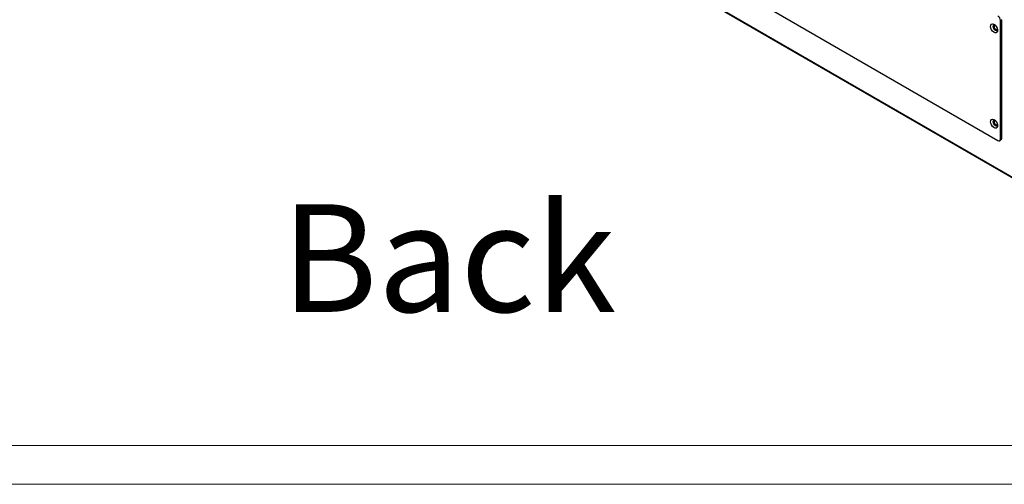
# Model space of a CAD drawing. Units: millimetres. Extents: x 2073 to 4224, y 563 to 2083.
# Drawn here: x 2559 to 2833, y 563 to 692 of the extents above; entities that cross this region are included whole.
import ezdxf

# ---------------------------------------------------------------- set-up
doc = ezdxf.new("R2010")
doc.units = ezdxf.units.MM
doc.layers.add('1', color=7, linetype='Continuous', plot=False)
doc.layers.add('SLD-0', color=7, linetype='Continuous')
doc.styles.add('SLDTEXTSTYLE0', font='calibri.ttf', dxfattribs={"width": 0.7})

# ---------------------------------------------------------------- blocks, each defined once
blk = doc.blocks.new('A$C44120514')
at = {"color": 7, "linetype": 'Continuous', "lineweight": 25}
for p, q in [((16.11, 397.63), (703.85, 0.61)), ((235.18, 286.92), (522.26, 121.19)), ((301.19, 232.65), (704.09, 0.06)), ((524.38, 188.56), (523.68, 188.15)), ((523.68, 122.01), (523.68, 188.15)), ((524.38, 122.42), (524.38, 188.56)), ((523.26, 121.1), (523.97, 121.5)), ((523.68, 122.01), (524.38, 122.42))]:
    blk.add_line(p, q, dxfattribs=at)
at = {"color": 7, "linetype": 'Continuous', "lineweight": 25, "flags": 128}
for points in [[(518.2, 184.78), (518.33, 185.52), (518.7, 186), (519.27, 186.17), (519.96, 186), (520.67, 185.51), (521.31, 184.77), (521.79, 183.89), (522.05, 182.97), (522.05, 182.14), (521.79, 181.52), (521.31, 181.19), (520.67, 181.19), (519.96, 181.53), (519.27, 182.15), (518.7, 182.98), (518.33, 183.89), (518.2, 184.78)], [(520.53, 185.63), (520.37, 185.66), (519.97, 185.58), (519.7, 185.27), (519.61, 184.78), (519.7, 184.18), (519.97, 183.56), (520.37, 183.02), (520.85, 182.64), (521.32, 182.47), (521.72, 182.55), (521.99, 182.86), (522.04, 183.01)], [(520.69, 185.32), (520.42, 185.27), (520.23, 185.04), (520.16, 184.69)], [(520.16, 184.69), (520.23, 184.26), (520.42, 183.82), (520.71, 183.43), (521.05, 183.16), (521.38, 183.04), (521.67, 183.1), (521.86, 183.3)], [(518.2, 131.71), (518.33, 132.44), (518.7, 132.93), (519.27, 133.09), (519.96, 132.92), (520.67, 132.44), (521.31, 131.7), (521.79, 130.81), (522.05, 129.89), (522.05, 129.07), (521.79, 128.45), (521.31, 128.12), (520.67, 128.12), (519.96, 128.45), (519.27, 129.07), (518.7, 129.9), (518.33, 130.82), (518.2, 131.71)], [(520.53, 132.56), (520.37, 132.59), (519.97, 132.51), (519.7, 132.2), (519.61, 131.71), (519.7, 131.11), (519.97, 130.49), (520.37, 129.95), (520.85, 129.56), (521.32, 129.4), (521.72, 129.48), (521.99, 129.79), (522.04, 129.94)], [(520.69, 132.25), (520.42, 132.19), (520.23, 131.97), (520.16, 131.62)], [(520.16, 131.62), (520.23, 131.19), (520.42, 130.75), (520.71, 130.36), (521.05, 130.09), (521.38, 129.97), (521.67, 130.02), (521.86, 130.23)]]:
    blk.add_lwpolyline(points, dxfattribs=at)
at = {"color": 8, "linetype": 'Continuous', "lineweight": 25, "flags": 128}
for points in [[(522.03, 183.12), (521.96, 182.9), (521.7, 182.6), (521.31, 182.52), (520.85, 182.68), (520.39, 183.05), (520, 183.58), (519.74, 184.18), (519.64, 184.76), (519.74, 185.24), (520, 185.54), (520.39, 185.62), (520.61, 185.56)], [(522.03, 130.04), (521.96, 129.82), (521.7, 129.52), (521.31, 129.44), (520.85, 129.6), (520.39, 129.98), (520, 130.5), (519.74, 131.1), (519.64, 131.69), (519.74, 132.16), (520, 132.46), (520.39, 132.54), (520.61, 132.49)]]:
    blk.add_lwpolyline(points, dxfattribs=at)
at = {"color": 7, "linetype": 'Continuous', "lineweight": 25}
for centre, radius, start, end in [((520.6, 188.01), 3.07, 2.6055, 57.3946), ((522.81, 121.87), 0.873, 230.7968, 9.214), ((523.45, 122.29), 0.937, 303.2396, 8.0729)]:
    blk.add_arc(centre, radius, start, end, dxfattribs=at)

msp = doc.modelspace()

# ---------------------------------------------------------------- linework, layer by layer
at = {"layer": '1', "color": 0, "lineweight": 18}
msp.add_lwpolyline([(4223.51, 562.72), (4223.51, 2083.21), (2073.11, 2083.21), (2073.11, 562.72)], close=True, dxfattribs=at)
at = {"layer": 'SLD-0', "color": 0, "lineweight": 18}
msp.add_lwpolyline([(4212.64, 573.58), (4212.64, 2072.35), (2083.97, 2072.35), (2083.97, 573.58)], close=True, dxfattribs=at)

# ---------------------------------------------------------------- block references
at = {"xscale": 0.5, "yscale": 0.5, "zscale": 0.5}
msp.add_blockref('A$C44120514', (2570.39, 597.95), dxfattribs=at)

# ---------------------------------------------------------------- texts
at = {"layer": 'SLD-0', "color": 0, "insert": (2631.6, 640.78), "char_height": 30, "attachment_point": 1, "style": 'SLDTEXTSTYLE0'}
msp.add_mtext('Back', dxfattribs=at)

doc.saveas('drawing.dxf')
